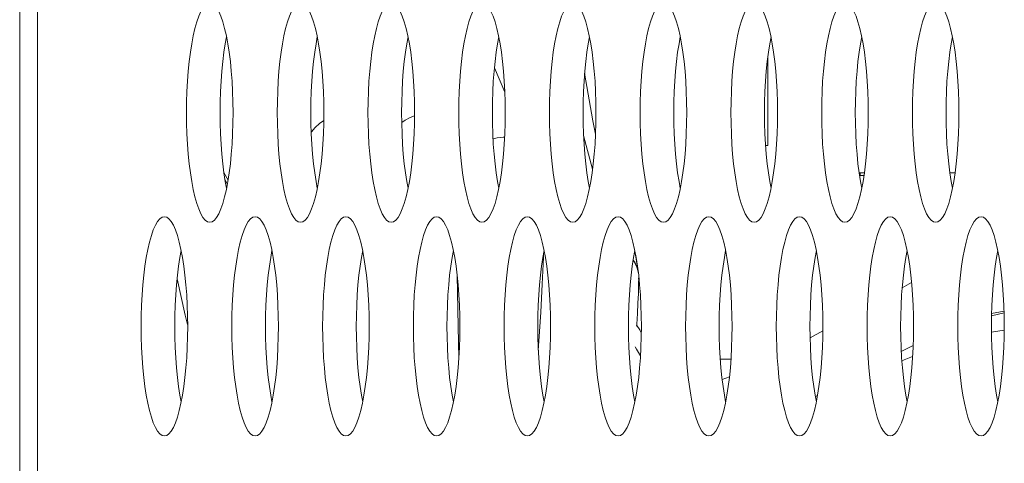
# Model space of a CAD drawing. Extents: x 0 to 184, y 1 to 140.
# Drawn here: x 11 to 12, y 73 to 73 of the extents above; entities that cross this region are included whole.
import ezdxf

# ---------------------------------------------------------------- set-up
doc = ezdxf.new("R2010")
doc.units = 0
doc.header["$MEASUREMENT"] = 0
doc.linetypes.add('DCAD_CONTINUOUS', pattern=[0])
doc.layers.add('00_COMPONENTS', color=7, linetype='DCAD_CONTINUOUS', lineweight=0)

msp = doc.modelspace()

# ---------------------------------------------------------------- linework, layer by layer
at = {"layer": '00_COMPONENTS', "color": 7, "linetype": 'DCAD_CONTINUOUS', "lineweight": 0, "ltscale": 0.004921}
for p, q in [((11.34219, 79.78177), (11.34219, 62.56402)), ((11.35506, 79.7507), (11.35506, 63.03354)), ((11.8796, 73.1014), (11.8796, 73.03748)), ((11.69067, 73.07589), (11.68316, 73.0932)), ((11.75378, 73.05513), (11.748, 73.08945)), ((11.62577, 73.0589), (11.62256, 73.05766)), ((11.75581, 73.04564), (11.75378, 73.05513)), ((11.75372, 73.02045), (11.74724, 73.04474)), ((11.878, 73.03748), (11.8796, 73.03748)), ((11.48888, 73.01809), (11.49188, 73.01259)), ((11.94515, 73.0178), (11.94892, 73.0178)), ((11.94546, 73.01583), (11.94861, 73.01583)), ((11.94582, 73.01583), (11.94582, 73.0178)), ((12.01033, 73.0178), (12.01409, 73.0178)), ((11.49138, 73.00977), (11.48966, 73.01304)), ((11.78645, 72.94689), (11.78411, 72.96186)), ((11.78286, 72.95508), (11.78366, 72.95403)), ((11.78366, 72.95403), (11.78555, 72.95014)), ((11.78555, 72.95014), (11.78645, 72.94689)), ((11.78665, 72.94549), (11.78576, 72.94953)), ((11.65723, 72.90754), (11.65645, 72.94427)), ((11.78675, 72.94157), (11.78682, 72.94332)), ((11.98286, 72.93896), (11.97607, 72.93532)), ((12.04024, 72.91504), (12.04929, 72.91724)), ((12.04029, 72.91676), (12.04925, 72.91853)), ((11.65766, 72.88469), (11.65723, 72.90754)), ((11.78535, 72.90777), (11.78543, 72.90906)), ((11.78537, 72.90807), (11.78758, 72.90516)), ((11.78758, 72.90516), (11.78868, 72.90291)), ((11.78758, 72.90516), (11.78761, 72.90512)), ((11.78761, 72.90512), (11.78868, 72.90291)), ((11.91905, 72.90428), (11.90991, 72.89928)), ((12.0494, 72.90475), (12.0402, 72.90328)), ((11.7147, 72.89035), (11.71517, 72.89695)), ((11.97545, 72.88953), (11.98399, 72.89382)), ((11.84541, 72.88394), (11.85313, 72.88394)), ((11.85203, 72.87133), (11.84675, 72.86932)), ((11.91372, 72.85704), (11.91534, 72.8579))]:
    msp.add_line(p, q, dxfattribs=at)
at = {"layer": '00_COMPONENTS', "color": 7, "linetype": 'DCAD_CONTINUOUS', "lineweight": 0, "ltscale": 0.004921, "flags": 128}
for points in [[(11.47873, 73.13985), (11.47707, 73.13946), (11.47543, 73.13829), (11.47382, 73.13637), (11.47226, 73.13371), (11.47077, 73.13034), (11.46936, 73.1263), (11.46804, 73.12164), (11.46683, 73.1164), (11.46574, 73.11065), (11.46478, 73.10444), (11.46395, 73.09783), (11.46326, 73.09089), (11.46272, 73.08368), (11.46233, 73.07627), (11.4621, 73.06872), (11.46202, 73.06111)], [(11.49544, 73.06111), (11.49536, 73.06872), (11.49513, 73.07627), (11.49474, 73.08368), (11.4942, 73.09089), (11.49351, 73.09783), (11.49268, 73.10444), (11.49172, 73.11065), (11.49063, 73.1164), (11.48942, 73.12164), (11.4881, 73.1263), (11.48669, 73.13034), (11.4852, 73.13371), (11.48364, 73.13637), (11.48203, 73.13829), (11.48039, 73.13946), (11.47873, 73.13985)], [(11.5439, 73.13985), (11.54224, 73.13946), (11.5406, 73.13829), (11.53899, 73.13637), (11.53743, 73.13371), (11.53594, 73.13034), (11.53453, 73.1263), (11.53322, 73.12164), (11.53201, 73.1164), (11.53092, 73.11065), (11.52995, 73.10444), (11.52912, 73.09783), (11.52843, 73.09089), (11.52789, 73.08368), (11.52751, 73.07627), (11.52727, 73.06872), (11.52719, 73.06111)], [(11.56062, 73.06111), (11.56054, 73.06872), (11.5603, 73.07627), (11.55992, 73.08368), (11.55938, 73.09089), (11.55869, 73.09783), (11.55786, 73.10444), (11.55689, 73.11065), (11.5558, 73.1164), (11.55459, 73.12164), (11.55328, 73.1263), (11.55187, 73.13034), (11.55038, 73.13371), (11.54882, 73.13637), (11.54721, 73.13829), (11.54557, 73.13946), (11.5439, 73.13985)], [(11.60908, 73.13985), (11.60742, 73.13946), (11.60578, 73.13829), (11.60417, 73.13637), (11.60261, 73.13371), (11.60112, 73.13034), (11.59971, 73.1263), (11.59839, 73.12164), (11.59718, 73.1164), (11.59609, 73.11065), (11.59513, 73.10444), (11.5943, 73.09783), (11.59361, 73.09089), (11.59307, 73.08368), (11.59268, 73.07627), (11.59245, 73.06872), (11.59237, 73.06111)], [(11.62579, 73.06111), (11.62571, 73.06872), (11.62548, 73.07627), (11.62509, 73.08368), (11.62455, 73.09089), (11.62386, 73.09783), (11.62303, 73.10444), (11.62207, 73.11065), (11.62098, 73.1164), (11.61977, 73.12164), (11.61845, 73.1263), (11.61704, 73.13034), (11.61555, 73.13371), (11.61399, 73.13637), (11.61238, 73.13829), (11.61074, 73.13946), (11.60908, 73.13985)], [(11.67426, 73.13985), (11.6726, 73.13946), (11.67095, 73.13829), (11.66934, 73.13637), (11.66779, 73.13371), (11.66629, 73.13034), (11.66488, 73.1263), (11.66357, 73.12164), (11.66236, 73.1164), (11.66127, 73.11065), (11.6603, 73.10444), (11.65947, 73.09783), (11.65879, 73.09089), (11.65825, 73.08368), (11.65786, 73.07627), (11.65762, 73.06872), (11.65754, 73.06111)], [(11.69097, 73.06111), (11.69089, 73.06872), (11.69066, 73.07627), (11.69027, 73.08368), (11.68973, 73.09089), (11.68904, 73.09783), (11.68821, 73.10444), (11.68725, 73.11065), (11.68615, 73.1164), (11.68494, 73.12164), (11.68363, 73.1263), (11.68222, 73.13034), (11.68073, 73.13371), (11.67917, 73.13637), (11.67756, 73.13829), (11.67592, 73.13946), (11.67426, 73.13985)], [(11.73943, 73.13985), (11.73777, 73.13946), (11.73613, 73.13829), (11.73452, 73.13637), (11.73296, 73.13371), (11.73147, 73.13034), (11.73006, 73.1263), (11.72874, 73.12164), (11.72753, 73.1164), (11.72644, 73.11065), (11.72548, 73.10444), (11.72465, 73.09783), (11.72396, 73.09089), (11.72342, 73.08368), (11.72303, 73.07627), (11.7228, 73.06872), (11.72272, 73.06111)], [(11.75614, 73.06111), (11.75607, 73.06872), (11.75583, 73.07627), (11.75544, 73.08368), (11.7549, 73.09089), (11.75421, 73.09783), (11.75339, 73.10444), (11.75242, 73.11065), (11.75133, 73.1164), (11.75012, 73.12164), (11.7488, 73.1263), (11.74739, 73.13034), (11.7459, 73.13371), (11.74434, 73.13637), (11.74274, 73.13829), (11.74109, 73.13946), (11.73943, 73.13985)], [(11.80461, 73.13985), (11.80295, 73.13946), (11.8013, 73.13829), (11.7997, 73.13637), (11.79814, 73.13371), (11.79665, 73.13034), (11.79524, 73.1263), (11.79392, 73.12164), (11.79271, 73.1164), (11.79162, 73.11065), (11.79065, 73.10444), (11.78982, 73.09783), (11.78914, 73.09089), (11.7886, 73.08368), (11.78821, 73.07627), (11.78797, 73.06872), (11.7879, 73.06111)], [(11.82132, 73.06111), (11.82124, 73.06872), (11.82101, 73.07627), (11.82062, 73.08368), (11.82008, 73.09089), (11.81939, 73.09783), (11.81856, 73.10444), (11.8176, 73.11065), (11.8165, 73.1164), (11.8153, 73.12164), (11.81398, 73.1263), (11.81257, 73.13034), (11.81108, 73.13371), (11.80952, 73.13637), (11.80791, 73.13829), (11.80627, 73.13946), (11.80461, 73.13985)], [(11.86978, 73.13985), (11.86812, 73.13946), (11.86648, 73.13829), (11.86487, 73.13637), (11.86331, 73.13371), (11.86182, 73.13034), (11.86041, 73.1263), (11.85909, 73.12164), (11.85789, 73.1164), (11.85679, 73.11065), (11.85583, 73.10444), (11.855, 73.09783), (11.85431, 73.09089), (11.85377, 73.08368), (11.85338, 73.07627), (11.85315, 73.06872), (11.85307, 73.06111)], [(11.88649, 73.06111), (11.88642, 73.06872), (11.88618, 73.07627), (11.88579, 73.08368), (11.88525, 73.09089), (11.88457, 73.09783), (11.88374, 73.10444), (11.88277, 73.11065), (11.88168, 73.1164), (11.88047, 73.12164), (11.87916, 73.1263), (11.87774, 73.13034), (11.87625, 73.13371), (11.8747, 73.13637), (11.87309, 73.13829), (11.87144, 73.13946), (11.86978, 73.13985)], [(11.93496, 73.13985), (11.9333, 73.13946), (11.93166, 73.13829), (11.93005, 73.13637), (11.92849, 73.13371), (11.927, 73.13034), (11.92559, 73.1263), (11.92427, 73.12164), (11.92306, 73.1164), (11.92197, 73.11065), (11.92101, 73.10444), (11.92018, 73.09783), (11.91949, 73.09089), (11.91895, 73.08368), (11.91856, 73.07627), (11.91833, 73.06872), (11.91825, 73.06111)], [(11.95167, 73.06111), (11.95159, 73.06872), (11.95136, 73.07627), (11.95097, 73.08368), (11.95043, 73.09089), (11.94974, 73.09783), (11.94891, 73.10444), (11.94795, 73.11065), (11.94686, 73.1164), (11.94565, 73.12164), (11.94433, 73.1263), (11.94292, 73.13034), (11.94143, 73.13371), (11.93987, 73.13637), (11.93826, 73.13829), (11.93662, 73.13946), (11.93496, 73.13985)], [(12.00013, 73.13985), (11.99847, 73.13946), (11.99683, 73.13829), (11.99522, 73.13637), (11.99366, 73.13371), (11.99217, 73.13034), (11.99076, 73.1263), (11.98945, 73.12164), (11.98824, 73.1164), (11.98715, 73.11065), (11.98618, 73.10444), (11.98535, 73.09783), (11.98466, 73.09089), (11.98412, 73.08368), (11.98374, 73.07627), (11.9835, 73.06872), (11.98342, 73.06111)], [(12.01685, 73.06111), (12.01677, 73.06872), (12.01653, 73.07627), (12.01614, 73.08368), (12.0156, 73.09089), (12.01492, 73.09783), (12.01409, 73.10444), (12.01312, 73.11065), (12.01203, 73.1164), (12.01082, 73.12164), (12.00951, 73.1263), (12.0081, 73.13034), (12.0066, 73.13371), (12.00505, 73.13637), (12.00344, 73.13829), (12.00179, 73.13946), (12.00013, 73.13985)], [(11.4908, 73.11547), (11.48989, 73.11065), (11.48892, 73.10444), (11.48809, 73.09783), (11.48741, 73.09089), (11.48687, 73.08368), (11.48648, 73.07627), (11.48624, 73.06872), (11.48617, 73.06111)], [(11.55598, 73.11547), (11.55506, 73.11065), (11.5541, 73.10444), (11.55327, 73.09783), (11.55258, 73.09089), (11.55204, 73.08368), (11.55165, 73.07627), (11.55142, 73.06872), (11.55134, 73.06111)], [(11.62115, 73.11547), (11.62024, 73.11065), (11.61928, 73.10444), (11.61845, 73.09783), (11.61776, 73.09089), (11.61722, 73.08368), (11.61683, 73.07627), (11.6166, 73.06872), (11.61652, 73.06111)], [(11.68633, 73.11547), (11.68542, 73.11065), (11.68445, 73.10444), (11.68362, 73.09783), (11.68293, 73.09089), (11.68239, 73.08368), (11.68201, 73.07627), (11.68177, 73.06872), (11.68169, 73.06111)], [(11.75151, 73.11547), (11.75059, 73.11065), (11.74963, 73.10444), (11.7488, 73.09783), (11.74811, 73.09089), (11.74757, 73.08368), (11.74718, 73.07627), (11.74695, 73.06872), (11.74687, 73.06111)], [(11.81668, 73.11547), (11.81577, 73.11065), (11.8148, 73.10444), (11.81397, 73.09783), (11.81329, 73.09089), (11.81275, 73.08368), (11.81236, 73.07627), (11.81212, 73.06872), (11.81204, 73.06111)], [(11.88186, 73.11547), (11.88094, 73.11065), (11.87998, 73.10444), (11.87915, 73.09783), (11.87846, 73.09089), (11.87792, 73.08368), (11.87753, 73.07627), (11.8773, 73.06872), (11.87722, 73.06111)], [(11.94703, 73.11547), (11.94612, 73.11065), (11.94515, 73.10444), (11.94432, 73.09783), (11.94364, 73.09089), (11.9431, 73.08368), (11.94271, 73.07627), (11.94247, 73.06872), (11.9424, 73.06111)], [(12.01221, 73.11547), (12.01129, 73.11065), (12.01033, 73.10444), (12.0095, 73.09783), (12.00881, 73.09089), (12.00827, 73.08368), (12.00788, 73.07627), (12.00765, 73.06872), (12.00757, 73.06111)], [(11.46202, 73.06111), (11.4621, 73.05349), (11.46233, 73.04595), (11.46272, 73.03853), (11.46326, 73.03132), (11.46395, 73.02438), (11.46478, 73.01777), (11.46574, 73.01156), (11.46683, 73.00581), (11.46804, 73.00058), (11.46936, 72.99591), (11.47077, 72.99188), (11.47226, 72.98851), (11.47382, 72.98584), (11.47543, 72.98392), (11.47707, 72.98276), (11.47873, 72.98237)], [(11.47873, 72.98237), (11.48039, 72.98276), (11.48203, 72.98392), (11.48364, 72.98584), (11.4852, 72.98851), (11.48669, 72.99188), (11.4881, 72.99591), (11.48942, 73.00058), (11.49063, 73.00581), (11.49172, 73.01156), (11.49268, 73.01777), (11.49351, 73.02438), (11.4942, 73.03132), (11.49474, 73.03853), (11.49513, 73.04595), (11.49536, 73.05349), (11.49544, 73.06111)], [(11.48617, 73.06111), (11.48624, 73.05349), (11.48648, 73.04595), (11.48687, 73.03853), (11.48741, 73.03132), (11.48809, 73.02438), (11.48892, 73.01777), (11.48989, 73.01156), (11.4908, 73.00674)], [(11.52719, 73.06111), (11.52727, 73.05349), (11.52751, 73.04595), (11.52789, 73.03853), (11.52843, 73.03132), (11.52912, 73.02438), (11.52995, 73.01777), (11.53092, 73.01156), (11.53201, 73.00581), (11.53322, 73.00058), (11.53453, 72.99591), (11.53594, 72.99188), (11.53743, 72.98851), (11.53899, 72.98584), (11.5406, 72.98392), (11.54224, 72.98276), (11.5439, 72.98237)], [(11.5439, 72.98237), (11.54557, 72.98276), (11.54721, 72.98392), (11.54882, 72.98584), (11.55038, 72.98851), (11.55187, 72.99188), (11.55328, 72.99591), (11.55459, 73.00058), (11.5558, 73.00581), (11.55689, 73.01156), (11.55786, 73.01777), (11.55869, 73.02438), (11.55938, 73.03132), (11.55992, 73.03853), (11.5603, 73.04595), (11.56054, 73.05349), (11.56062, 73.06111)], [(11.55134, 73.06111), (11.55142, 73.05349), (11.55165, 73.04595), (11.55204, 73.03853), (11.55258, 73.03132), (11.55327, 73.02438), (11.5541, 73.01777), (11.55506, 73.01156), (11.55598, 73.00674)], [(11.59237, 73.06111), (11.59245, 73.05349), (11.59268, 73.04595), (11.59307, 73.03853), (11.59361, 73.03132), (11.5943, 73.02438), (11.59513, 73.01777), (11.59609, 73.01156), (11.59718, 73.00581), (11.59839, 73.00058), (11.59971, 72.99591), (11.60112, 72.99188), (11.60261, 72.98851), (11.60417, 72.98584), (11.60578, 72.98392), (11.60742, 72.98276), (11.60908, 72.98237)], [(11.60908, 72.98237), (11.61074, 72.98276), (11.61238, 72.98392), (11.61399, 72.98584), (11.61555, 72.98851), (11.61704, 72.99188), (11.61845, 72.99591), (11.61977, 73.00058), (11.62098, 73.00581), (11.62207, 73.01156), (11.62303, 73.01777), (11.62386, 73.02438), (11.62455, 73.03132), (11.62509, 73.03853), (11.62548, 73.04595), (11.62571, 73.05349), (11.62579, 73.06111)], [(11.61652, 73.06111), (11.6166, 73.05349), (11.61683, 73.04595), (11.61722, 73.03853), (11.61776, 73.03132), (11.61845, 73.02438), (11.61928, 73.01777), (11.62024, 73.01156), (11.62115, 73.00674)], [(11.65754, 73.06111), (11.65762, 73.05349), (11.65786, 73.04595), (11.65825, 73.03853), (11.65879, 73.03132), (11.65947, 73.02438), (11.6603, 73.01777), (11.66127, 73.01156), (11.66236, 73.00581), (11.66357, 73.00058), (11.66488, 72.99591), (11.66629, 72.99188), (11.66779, 72.98851), (11.66934, 72.98584), (11.67095, 72.98392), (11.6726, 72.98276), (11.67426, 72.98237)], [(11.67426, 72.98237), (11.67592, 72.98276), (11.67756, 72.98392), (11.67917, 72.98584), (11.68073, 72.98851), (11.68222, 72.99188), (11.68363, 72.99591), (11.68494, 73.00058), (11.68615, 73.00581), (11.68725, 73.01156), (11.68821, 73.01777), (11.68904, 73.02438), (11.68973, 73.03132), (11.69027, 73.03853), (11.69066, 73.04595), (11.69089, 73.05349), (11.69097, 73.06111)], [(11.68169, 73.06111), (11.68177, 73.05349), (11.68201, 73.04595), (11.68239, 73.03853), (11.68293, 73.03132), (11.68362, 73.02438), (11.68445, 73.01777), (11.68542, 73.01156), (11.68633, 73.00674)], [(11.72272, 73.06111), (11.7228, 73.05349), (11.72303, 73.04595), (11.72342, 73.03853), (11.72396, 73.03132), (11.72465, 73.02438), (11.72548, 73.01777), (11.72644, 73.01156), (11.72753, 73.00581), (11.72874, 73.00058), (11.73006, 72.99591), (11.73147, 72.99188), (11.73296, 72.98851), (11.73452, 72.98584), (11.73613, 72.98392), (11.73777, 72.98276), (11.73943, 72.98237)], [(11.73943, 72.98237), (11.74109, 72.98276), (11.74274, 72.98392), (11.74434, 72.98584), (11.7459, 72.98851), (11.74739, 72.99188), (11.7488, 72.99591), (11.75012, 73.00058), (11.75133, 73.00581), (11.75242, 73.01156), (11.75339, 73.01777), (11.75421, 73.02438), (11.7549, 73.03132), (11.75544, 73.03853), (11.75583, 73.04595), (11.75607, 73.05349), (11.75614, 73.06111)], [(11.74687, 73.06111), (11.74695, 73.05349), (11.74718, 73.04595), (11.74757, 73.03853), (11.74811, 73.03132), (11.7488, 73.02438), (11.74963, 73.01777), (11.75059, 73.01156), (11.75151, 73.00674)], [(11.7879, 73.06111), (11.78797, 73.05349), (11.78821, 73.04595), (11.7886, 73.03853), (11.78914, 73.03132), (11.78982, 73.02438), (11.79065, 73.01777), (11.79162, 73.01156), (11.79271, 73.00581), (11.79392, 73.00058), (11.79524, 72.99591), (11.79665, 72.99188), (11.79814, 72.98851), (11.7997, 72.98584), (11.8013, 72.98392), (11.80295, 72.98276), (11.80461, 72.98237)], [(11.80461, 72.98237), (11.80627, 72.98276), (11.80791, 72.98392), (11.80952, 72.98584), (11.81108, 72.98851), (11.81257, 72.99188), (11.81398, 72.99591), (11.8153, 73.00058), (11.8165, 73.00581), (11.8176, 73.01156), (11.81856, 73.01777), (11.81939, 73.02438), (11.82008, 73.03132), (11.82062, 73.03853), (11.82101, 73.04595), (11.82124, 73.05349), (11.82132, 73.06111)], [(11.81204, 73.06111), (11.81212, 73.05349), (11.81236, 73.04595), (11.81275, 73.03853), (11.81329, 73.03132), (11.81397, 73.02438), (11.8148, 73.01777), (11.81577, 73.01156), (11.81668, 73.00674)], [(11.85307, 73.06111), (11.85315, 73.05349), (11.85338, 73.04595), (11.85377, 73.03853), (11.85431, 73.03132), (11.855, 73.02438), (11.85583, 73.01777), (11.85679, 73.01156), (11.85789, 73.00581), (11.85909, 73.00058), (11.86041, 72.99591), (11.86182, 72.99188), (11.86331, 72.98851), (11.86487, 72.98584), (11.86648, 72.98392), (11.86812, 72.98276), (11.86978, 72.98237)], [(11.86978, 72.98237), (11.87144, 72.98276), (11.87309, 72.98392), (11.8747, 72.98584), (11.87625, 72.98851), (11.87774, 72.99188), (11.87916, 72.99591), (11.88047, 73.00058), (11.88168, 73.00581), (11.88277, 73.01156), (11.88374, 73.01777), (11.88457, 73.02438), (11.88525, 73.03132), (11.88579, 73.03853), (11.88618, 73.04595), (11.88642, 73.05349), (11.88649, 73.06111)], [(11.87722, 73.06111), (11.8773, 73.05349), (11.87753, 73.04595), (11.87792, 73.03853), (11.87846, 73.03132), (11.87915, 73.02438), (11.87998, 73.01777), (11.88094, 73.01156), (11.88186, 73.00674)], [(11.91825, 73.06111), (11.91833, 73.05349), (11.91856, 73.04595), (11.91895, 73.03853), (11.91949, 73.03132), (11.92018, 73.02438), (11.92101, 73.01777), (11.92197, 73.01156), (11.92306, 73.00581), (11.92427, 73.00058), (11.92559, 72.99591), (11.927, 72.99188), (11.92849, 72.98851), (11.93005, 72.98584), (11.93166, 72.98392), (11.9333, 72.98276), (11.93496, 72.98237)], [(11.93496, 72.98237), (11.93662, 72.98276), (11.93826, 72.98392), (11.93987, 72.98584), (11.94143, 72.98851), (11.94292, 72.99188), (11.94433, 72.99591), (11.94565, 73.00058), (11.94686, 73.00581), (11.94795, 73.01156), (11.94891, 73.01777), (11.94974, 73.02438), (11.95043, 73.03132), (11.95097, 73.03853), (11.95136, 73.04595), (11.95159, 73.05349), (11.95167, 73.06111)], [(11.9424, 73.06111), (11.94247, 73.05349), (11.94271, 73.04595), (11.9431, 73.03853), (11.94364, 73.03132), (11.94432, 73.02438), (11.94515, 73.01777), (11.94612, 73.01156), (11.94703, 73.00674)], [(11.98342, 73.06111), (11.9835, 73.05349), (11.98374, 73.04595), (11.98412, 73.03853), (11.98466, 73.03132), (11.98535, 73.02438), (11.98618, 73.01777), (11.98715, 73.01156), (11.98824, 73.00581), (11.98945, 73.00058), (11.99076, 72.99591), (11.99217, 72.99188), (11.99366, 72.98851), (11.99522, 72.98584), (11.99683, 72.98392), (11.99847, 72.98276), (12.00013, 72.98237)], [(12.00013, 72.98237), (12.00179, 72.98276), (12.00344, 72.98392), (12.00505, 72.98584), (12.0066, 72.98851), (12.0081, 72.99188), (12.00951, 72.99591), (12.01082, 73.00058), (12.01203, 73.00581), (12.01312, 73.01156), (12.01409, 73.01777), (12.01492, 73.02438), (12.0156, 73.03132), (12.01614, 73.03853), (12.01653, 73.04595), (12.01677, 73.05349), (12.01685, 73.06111)], [(12.00757, 73.06111), (12.00765, 73.05349), (12.00788, 73.04595), (12.00827, 73.03853), (12.00881, 73.03132), (12.0095, 73.02438), (12.01033, 73.01777), (12.01129, 73.01156), (12.01221, 73.00674)], [(11.56056, 73.05535), (11.55756, 73.05332), (11.55445, 73.05049), (11.55187, 73.0473), (11.55163, 73.04687)], [(11.62256, 73.05766), (11.61898, 73.05575), (11.61659, 73.05405)], [(11.69052, 73.04341), (11.68953, 73.04343), (11.68507, 73.04294), (11.6822, 73.04224)], [(11.44614, 72.9863), (11.44448, 72.98591), (11.44284, 72.98475), (11.44123, 72.98282), (11.43967, 72.98016), (11.43818, 72.97679), (11.43677, 72.97275), (11.43545, 72.96809), (11.43424, 72.96286), (11.43315, 72.95711), (11.43219, 72.95089), (11.43136, 72.94429), (11.43067, 72.93734), (11.43013, 72.93013), (11.42974, 72.92272), (11.42951, 72.91518), (11.42943, 72.90756)], [(11.46285, 72.90756), (11.46277, 72.91518), (11.46254, 72.92272), (11.46215, 72.93013), (11.46161, 72.93734), (11.46092, 72.94429), (11.4601, 72.95089), (11.45913, 72.95711), (11.45804, 72.96286), (11.45683, 72.96809), (11.45551, 72.97275), (11.4541, 72.97679), (11.45261, 72.98016), (11.45105, 72.98282), (11.44944, 72.98475), (11.4478, 72.98591), (11.44614, 72.9863)], [(11.51132, 72.9863), (11.50966, 72.98591), (11.50801, 72.98475), (11.50641, 72.98282), (11.50485, 72.98016), (11.50336, 72.97679), (11.50194, 72.97275), (11.50063, 72.96809), (11.49942, 72.96286), (11.49833, 72.95711), (11.49736, 72.95089), (11.49653, 72.94429), (11.49585, 72.93734), (11.49531, 72.93013), (11.49492, 72.92272), (11.49468, 72.91518), (11.49461, 72.90756)], [(11.52803, 72.90756), (11.52795, 72.91518), (11.52772, 72.92272), (11.52733, 72.93013), (11.52679, 72.93734), (11.5261, 72.94429), (11.52527, 72.95089), (11.52431, 72.95711), (11.52321, 72.96286), (11.52201, 72.96809), (11.52069, 72.97275), (11.51928, 72.97679), (11.51779, 72.98016), (11.51623, 72.98282), (11.51462, 72.98475), (11.51298, 72.98591), (11.51132, 72.9863)], [(11.57649, 72.9863), (11.57483, 72.98591), (11.57319, 72.98475), (11.57158, 72.98282), (11.57002, 72.98016), (11.56853, 72.97679), (11.56712, 72.97275), (11.5658, 72.96809), (11.5646, 72.96286), (11.5635, 72.95711), (11.56254, 72.95089), (11.56171, 72.94429), (11.56102, 72.93734), (11.56048, 72.93013), (11.56009, 72.92272), (11.55986, 72.91518), (11.55978, 72.90756)], [(11.5932, 72.90756), (11.59313, 72.91518), (11.59289, 72.92272), (11.5925, 72.93013), (11.59196, 72.93734), (11.59128, 72.94429), (11.59045, 72.95089), (11.58948, 72.95711), (11.58839, 72.96286), (11.58718, 72.96809), (11.58587, 72.97275), (11.58445, 72.97679), (11.58296, 72.98016), (11.58141, 72.98282), (11.5798, 72.98475), (11.57815, 72.98591), (11.57649, 72.9863)], [(11.64167, 72.9863), (11.64001, 72.98591), (11.63837, 72.98475), (11.63676, 72.98282), (11.6352, 72.98016), (11.63371, 72.97679), (11.6323, 72.97275), (11.63098, 72.96809), (11.62977, 72.96286), (11.62868, 72.95711), (11.62771, 72.95089), (11.62689, 72.94429), (11.6262, 72.93734), (11.62566, 72.93013), (11.62527, 72.92272), (11.62504, 72.91518), (11.62496, 72.90756)], [(11.65838, 72.90756), (11.6583, 72.91518), (11.65807, 72.92272), (11.65768, 72.93013), (11.65714, 72.93734), (11.65645, 72.94429), (11.65562, 72.95089), (11.65466, 72.95711), (11.65357, 72.96286), (11.65236, 72.96809), (11.65104, 72.97275), (11.64963, 72.97679), (11.64814, 72.98016), (11.64658, 72.98282), (11.64497, 72.98475), (11.64333, 72.98591), (11.64167, 72.9863)], [(11.70684, 72.9863), (11.70518, 72.98591), (11.70354, 72.98475), (11.70193, 72.98282), (11.70037, 72.98016), (11.69888, 72.97679), (11.69747, 72.97275), (11.69616, 72.96809), (11.69495, 72.96286), (11.69385, 72.95711), (11.69289, 72.95089), (11.69206, 72.94429), (11.69137, 72.93734), (11.69083, 72.93013), (11.69045, 72.92272), (11.69021, 72.91518), (11.69013, 72.90756)], [(11.72356, 72.90756), (11.72348, 72.91518), (11.72324, 72.92272), (11.72285, 72.93013), (11.72231, 72.93734), (11.72163, 72.94429), (11.7208, 72.95089), (11.71983, 72.95711), (11.71874, 72.96286), (11.71753, 72.96809), (11.71622, 72.97275), (11.71481, 72.97679), (11.71331, 72.98016), (11.71176, 72.98282), (11.71015, 72.98475), (11.7085, 72.98591), (11.70684, 72.9863)], [(11.77202, 72.9863), (11.77036, 72.98591), (11.76872, 72.98475), (11.76711, 72.98282), (11.76555, 72.98016), (11.76406, 72.97679), (11.76265, 72.97275), (11.76133, 72.96809), (11.76012, 72.96286), (11.75903, 72.95711), (11.75807, 72.95089), (11.75724, 72.94429), (11.75655, 72.93734), (11.75601, 72.93013), (11.75562, 72.92272), (11.75539, 72.91518), (11.75531, 72.90756)], [(11.78873, 72.90756), (11.78865, 72.91518), (11.78842, 72.92272), (11.78803, 72.93013), (11.78749, 72.93734), (11.7868, 72.94429), (11.78597, 72.95089), (11.78501, 72.95711), (11.78392, 72.96286), (11.78271, 72.96809), (11.78139, 72.97275), (11.77998, 72.97679), (11.77849, 72.98016), (11.77693, 72.98282), (11.77532, 72.98475), (11.77368, 72.98591), (11.77202, 72.9863)], [(11.8372, 72.9863), (11.83554, 72.98591), (11.83389, 72.98475), (11.83228, 72.98282), (11.83073, 72.98016), (11.82923, 72.97679), (11.82782, 72.97275), (11.82651, 72.96809), (11.8253, 72.96286), (11.82421, 72.95711), (11.82324, 72.95089), (11.82241, 72.94429), (11.82173, 72.93734), (11.82118, 72.93013), (11.8208, 72.92272), (11.82056, 72.91518), (11.82048, 72.90756)], [(11.85391, 72.90756), (11.85383, 72.91518), (11.85359, 72.92272), (11.85321, 72.93013), (11.85267, 72.93734), (11.85198, 72.94429), (11.85115, 72.95089), (11.85018, 72.95711), (11.84909, 72.96286), (11.84788, 72.96809), (11.84657, 72.97275), (11.84516, 72.97679), (11.84367, 72.98016), (11.84211, 72.98282), (11.8405, 72.98475), (11.83886, 72.98591), (11.8372, 72.9863)], [(11.90237, 72.9863), (11.90071, 72.98591), (11.89907, 72.98475), (11.89746, 72.98282), (11.8959, 72.98016), (11.89441, 72.97679), (11.893, 72.97275), (11.89168, 72.96809), (11.89047, 72.96286), (11.88938, 72.95711), (11.88842, 72.95089), (11.88759, 72.94429), (11.8869, 72.93734), (11.88636, 72.93013), (11.88597, 72.92272), (11.88574, 72.91518), (11.88566, 72.90756)], [(11.91908, 72.90756), (11.919, 72.91518), (11.91877, 72.92272), (11.91838, 72.93013), (11.91784, 72.93734), (11.91715, 72.94429), (11.91632, 72.95089), (11.91536, 72.95711), (11.91427, 72.96286), (11.91306, 72.96809), (11.91174, 72.97275), (11.91033, 72.97679), (11.90884, 72.98016), (11.90728, 72.98282), (11.90567, 72.98475), (11.90403, 72.98591), (11.90237, 72.9863)], [(11.96755, 72.9863), (11.96589, 72.98591), (11.96424, 72.98475), (11.96263, 72.98282), (11.96108, 72.98016), (11.95958, 72.97679), (11.95817, 72.97275), (11.95686, 72.96809), (11.95565, 72.96286), (11.95456, 72.95711), (11.95359, 72.95089), (11.95276, 72.94429), (11.95208, 72.93734), (11.95154, 72.93013), (11.95115, 72.92272), (11.95091, 72.91518), (11.95083, 72.90756)], [(11.98426, 72.90756), (11.98418, 72.91518), (11.98395, 72.92272), (11.98356, 72.93013), (11.98302, 72.93734), (11.98233, 72.94429), (11.9815, 72.95089), (11.98054, 72.95711), (11.97944, 72.96286), (11.97823, 72.96809), (11.97692, 72.97275), (11.97551, 72.97679), (11.97402, 72.98016), (11.97246, 72.98282), (11.97085, 72.98475), (11.96921, 72.98591), (11.96755, 72.9863)], [(12.03272, 72.9863), (12.03106, 72.98591), (12.02942, 72.98475), (12.02781, 72.98282), (12.02625, 72.98016), (12.02476, 72.97679), (12.02335, 72.97275), (12.02203, 72.96809), (12.02082, 72.96286), (12.01973, 72.95711), (12.01877, 72.95089), (12.01794, 72.94429), (12.01725, 72.93734), (12.01671, 72.93013), (12.01632, 72.92272), (12.01609, 72.91518), (12.01601, 72.90756)], [(12.04943, 72.90756), (12.04936, 72.91518), (12.04912, 72.92272), (12.04873, 72.93013), (12.04819, 72.93734), (12.04751, 72.94429), (12.04668, 72.95089), (12.04571, 72.95711), (12.04462, 72.96286), (12.04341, 72.96809), (12.04209, 72.97275), (12.04068, 72.97679), (12.03919, 72.98016), (12.03763, 72.98282), (12.03603, 72.98475), (12.03438, 72.98591), (12.03272, 72.9863)], [(11.45822, 72.96193), (11.4573, 72.95711), (11.45634, 72.95089), (11.45551, 72.94429), (11.45482, 72.93734), (11.45428, 72.93013), (11.45389, 72.92272), (11.45366, 72.91518), (11.45358, 72.90756)], [(11.52339, 72.96193), (11.52248, 72.95711), (11.52151, 72.95089), (11.52068, 72.94429), (11.52, 72.93734), (11.51946, 72.93013), (11.51907, 72.92272), (11.51883, 72.91518), (11.51875, 72.90756)], [(11.58857, 72.96193), (11.58765, 72.95711), (11.58669, 72.95089), (11.58586, 72.94429), (11.58517, 72.93734), (11.58463, 72.93013), (11.58424, 72.92272), (11.58401, 72.91518), (11.58393, 72.90756)], [(11.65374, 72.96193), (11.65283, 72.95711), (11.65186, 72.95089), (11.65103, 72.94429), (11.65035, 72.93734), (11.64981, 72.93013), (11.64942, 72.92272), (11.64918, 72.91518), (11.6491, 72.90756)], [(11.71892, 72.96193), (11.718, 72.95711), (11.71704, 72.95089), (11.71621, 72.94429), (11.71552, 72.93734), (11.71498, 72.93013), (11.71459, 72.92272), (11.71436, 72.91518), (11.71428, 72.90756)], [(11.71517, 72.89695), (11.71649, 72.91777), (11.71757, 72.93795), (11.71844, 72.95707), (11.71855, 72.95999)], [(11.78409, 72.96193), (11.78318, 72.95711), (11.78221, 72.95089), (11.78139, 72.94429), (11.7807, 72.93734), (11.78016, 72.93013), (11.77977, 72.92272), (11.77953, 72.91518), (11.77946, 72.90756)], [(11.84927, 72.96193), (11.84835, 72.95711), (11.84739, 72.95089), (11.84656, 72.94429), (11.84587, 72.93734), (11.84533, 72.93013), (11.84494, 72.92272), (11.84471, 72.91518), (11.84463, 72.90756)], [(11.91445, 72.96193), (11.91353, 72.95711), (11.91257, 72.95089), (11.91174, 72.94429), (11.91105, 72.93734), (11.91051, 72.93013), (11.91012, 72.92272), (11.90989, 72.91518), (11.90981, 72.90756)], [(11.97962, 72.96193), (11.97871, 72.95711), (11.97774, 72.95089), (11.97691, 72.94429), (11.97622, 72.93734), (11.97568, 72.93013), (11.9753, 72.92272), (11.97506, 72.91518), (11.97498, 72.90756)], [(12.0448, 72.96193), (12.04388, 72.95711), (12.04292, 72.95089), (12.04209, 72.94429), (12.0414, 72.93734), (12.04086, 72.93013), (12.04047, 72.92272), (12.04024, 72.91518), (12.04016, 72.90756)], [(11.78576, 72.94953), (11.78394, 72.95357), (11.78286, 72.95505)], [(11.45526, 72.94179), (11.46108, 72.91556), (11.46284, 72.90883)], [(11.78543, 72.90906), (11.78587, 72.91676), (11.78626, 72.9242), (11.78656, 72.93119), (11.78676, 72.93757), (11.78681, 72.94332)], [(11.42943, 72.90756), (11.42951, 72.89995), (11.42974, 72.8924), (11.43013, 72.88499), (11.43067, 72.87778), (11.43136, 72.87084), (11.43219, 72.86423), (11.43315, 72.85802), (11.43424, 72.85227), (11.43545, 72.84703), (11.43677, 72.84237), (11.43818, 72.83833), (11.43967, 72.83496), (11.44123, 72.8323), (11.44284, 72.83038), (11.44448, 72.82921), (11.44614, 72.82882)], [(11.44614, 72.82882), (11.4478, 72.82921), (11.44944, 72.83038), (11.45105, 72.8323), (11.45261, 72.83496), (11.4541, 72.83833), (11.45551, 72.84237), (11.45683, 72.84703), (11.45804, 72.85227), (11.45913, 72.85802), (11.4601, 72.86423), (11.46092, 72.87084), (11.46161, 72.87778), (11.46215, 72.88499), (11.46254, 72.8924), (11.46277, 72.89995), (11.46285, 72.90756)], [(11.45358, 72.90756), (11.45366, 72.89995), (11.45389, 72.8924), (11.45428, 72.88499), (11.45482, 72.87778), (11.45551, 72.87084), (11.45634, 72.86423), (11.4573, 72.85802), (11.45822, 72.8532)], [(11.49461, 72.90756), (11.49468, 72.89995), (11.49492, 72.8924), (11.49531, 72.88499), (11.49585, 72.87778), (11.49653, 72.87084), (11.49736, 72.86423), (11.49833, 72.85802), (11.49942, 72.85227), (11.50063, 72.84703), (11.50194, 72.84237), (11.50336, 72.83833), (11.50485, 72.83496), (11.5064, 72.8323), (11.50801, 72.83038), (11.50966, 72.82921), (11.51132, 72.82882)], [(11.51132, 72.82882), (11.51298, 72.82921), (11.51462, 72.83038), (11.51623, 72.8323), (11.51779, 72.83496), (11.51928, 72.83833), (11.52069, 72.84237), (11.52201, 72.84703), (11.52321, 72.85227), (11.52431, 72.85802), (11.52527, 72.86423), (11.5261, 72.87084), (11.52679, 72.87778), (11.52733, 72.88499), (11.52772, 72.8924), (11.52795, 72.89995), (11.52803, 72.90756)], [(11.51875, 72.90756), (11.51883, 72.89995), (11.51907, 72.8924), (11.51946, 72.88499), (11.52, 72.87778), (11.52068, 72.87084), (11.52151, 72.86423), (11.52248, 72.85802), (11.52339, 72.8532)], [(11.55978, 72.90756), (11.55986, 72.89995), (11.56009, 72.8924), (11.56048, 72.88499), (11.56102, 72.87778), (11.56171, 72.87084), (11.56254, 72.86423), (11.5635, 72.85802), (11.5646, 72.85227), (11.5658, 72.84703), (11.56712, 72.84237), (11.56853, 72.83833), (11.57002, 72.83496), (11.57158, 72.8323), (11.57319, 72.83038), (11.57483, 72.82921), (11.57649, 72.82882)], [(11.57649, 72.82882), (11.57815, 72.82921), (11.5798, 72.83038), (11.5814, 72.8323), (11.58296, 72.83496), (11.58445, 72.83833), (11.58587, 72.84237), (11.58718, 72.84703), (11.58839, 72.85227), (11.58948, 72.85802), (11.59045, 72.86423), (11.59128, 72.87084), (11.59196, 72.87778), (11.5925, 72.88499), (11.59289, 72.8924), (11.59313, 72.89995), (11.5932, 72.90756)], [(11.58393, 72.90756), (11.58401, 72.89995), (11.58424, 72.8924), (11.58463, 72.88499), (11.58517, 72.87778), (11.58586, 72.87084), (11.58669, 72.86423), (11.58765, 72.85802), (11.58857, 72.8532)], [(11.62496, 72.90756), (11.62504, 72.89995), (11.62527, 72.8924), (11.62566, 72.88499), (11.6262, 72.87778), (11.62689, 72.87084), (11.62771, 72.86423), (11.62868, 72.85802), (11.62977, 72.85227), (11.63098, 72.84703), (11.6323, 72.84237), (11.63371, 72.83833), (11.6352, 72.83496), (11.63676, 72.8323), (11.63836, 72.83038), (11.64001, 72.82921), (11.64167, 72.82882)], [(11.64167, 72.82882), (11.64333, 72.82921), (11.64497, 72.83038), (11.64658, 72.8323), (11.64814, 72.83496), (11.64963, 72.83833), (11.65104, 72.84237), (11.65236, 72.84703), (11.65357, 72.85227), (11.65466, 72.85802), (11.65562, 72.86423), (11.65645, 72.87084), (11.65714, 72.87778), (11.65768, 72.88499), (11.65807, 72.8924), (11.6583, 72.89995), (11.65838, 72.90756)], [(11.6491, 72.90756), (11.64918, 72.89995), (11.64942, 72.8924), (11.64981, 72.88499), (11.65035, 72.87778), (11.65103, 72.87084), (11.65186, 72.86423), (11.65283, 72.85802), (11.65374, 72.8532)], [(11.69013, 72.90756), (11.69021, 72.89995), (11.69045, 72.8924), (11.69083, 72.88499), (11.69137, 72.87778), (11.69206, 72.87084), (11.69289, 72.86423), (11.69385, 72.85802), (11.69495, 72.85227), (11.69616, 72.84703), (11.69747, 72.84237), (11.69888, 72.83833), (11.70037, 72.83496), (11.70193, 72.8323), (11.70354, 72.83038), (11.70518, 72.82921), (11.70684, 72.82882)], [(11.70684, 72.82882), (11.7085, 72.82921), (11.71015, 72.83038), (11.71176, 72.8323), (11.71331, 72.83496), (11.71481, 72.83833), (11.71622, 72.84237), (11.71753, 72.84703), (11.71874, 72.85227), (11.71983, 72.85802), (11.7208, 72.86423), (11.72163, 72.87084), (11.72231, 72.87778), (11.72285, 72.88499), (11.72324, 72.8924), (11.72348, 72.89995), (11.72356, 72.90756)], [(11.71428, 72.90756), (11.71436, 72.89995), (11.71459, 72.8924), (11.71498, 72.88499), (11.71552, 72.87778), (11.71621, 72.87084), (11.71704, 72.86423), (11.718, 72.85802), (11.71892, 72.8532)], [(11.75531, 72.90756), (11.75539, 72.89995), (11.75562, 72.8924), (11.75601, 72.88499), (11.75655, 72.87778), (11.75724, 72.87084), (11.75807, 72.86423), (11.75903, 72.85802), (11.76012, 72.85227), (11.76133, 72.84703), (11.76265, 72.84237), (11.76406, 72.83833), (11.76555, 72.83496), (11.76711, 72.8323), (11.76872, 72.83038), (11.77036, 72.82921), (11.77202, 72.82882)], [(11.77202, 72.82882), (11.77368, 72.82921), (11.77532, 72.83038), (11.77693, 72.8323), (11.77849, 72.83496), (11.77998, 72.83833), (11.78139, 72.84237), (11.78271, 72.84703), (11.78392, 72.85227), (11.78501, 72.85802), (11.78597, 72.86423), (11.7868, 72.87084), (11.78749, 72.87778), (11.78803, 72.88499), (11.78842, 72.8924), (11.78865, 72.89995), (11.78873, 72.90756)], [(11.77946, 72.90756), (11.77953, 72.89995), (11.77977, 72.8924), (11.78016, 72.88499), (11.7807, 72.87778), (11.78139, 72.87084), (11.78221, 72.86423), (11.78318, 72.85802), (11.78409, 72.8532)], [(11.82048, 72.90756), (11.82056, 72.89995), (11.8208, 72.8924), (11.82118, 72.88499), (11.82173, 72.87778), (11.82241, 72.87084), (11.82324, 72.86423), (11.82421, 72.85802), (11.8253, 72.85227), (11.82651, 72.84703), (11.82782, 72.84237), (11.82923, 72.83833), (11.83073, 72.83496), (11.83228, 72.8323), (11.83389, 72.83038), (11.83553, 72.82921), (11.8372, 72.82882)], [(11.8372, 72.82882), (11.83886, 72.82921), (11.8405, 72.83038), (11.84211, 72.8323), (11.84367, 72.83496), (11.84516, 72.83833), (11.84657, 72.84237), (11.84788, 72.84703), (11.84909, 72.85227), (11.85018, 72.85802), (11.85115, 72.86423), (11.85198, 72.87084), (11.85267, 72.87778), (11.85321, 72.88499), (11.85359, 72.8924), (11.85383, 72.89995), (11.85391, 72.90756)], [(11.84463, 72.90756), (11.84471, 72.89995), (11.84494, 72.8924), (11.84533, 72.88499), (11.84587, 72.87778), (11.84656, 72.87084), (11.84739, 72.86423), (11.84835, 72.85802), (11.84927, 72.8532)], [(11.88566, 72.90756), (11.88574, 72.89995), (11.88597, 72.8924), (11.88636, 72.88499), (11.8869, 72.87778), (11.88759, 72.87084), (11.88842, 72.86423), (11.88938, 72.85802), (11.89047, 72.85227), (11.89168, 72.84703), (11.893, 72.84237), (11.89441, 72.83833), (11.8959, 72.83496), (11.89746, 72.8323), (11.89907, 72.83038), (11.90071, 72.82921), (11.90237, 72.82882)], [(11.90237, 72.82882), (11.90403, 72.82921), (11.90567, 72.83038), (11.90728, 72.8323), (11.90884, 72.83496), (11.91033, 72.83833), (11.91174, 72.84237), (11.91306, 72.84703), (11.91427, 72.85227), (11.91536, 72.85802), (11.91632, 72.86423), (11.91715, 72.87084), (11.91784, 72.87778), (11.91838, 72.88499), (11.91877, 72.8924), (11.919, 72.89995), (11.91908, 72.90756)], [(11.90981, 72.90756), (11.90989, 72.89995), (11.91012, 72.8924), (11.91051, 72.88499), (11.91105, 72.87778), (11.91174, 72.87084), (11.91257, 72.86423), (11.91353, 72.85802), (11.91445, 72.8532)], [(11.95083, 72.90756), (11.95091, 72.89995), (11.95115, 72.8924), (11.95154, 72.88499), (11.95208, 72.87778), (11.95276, 72.87084), (11.95359, 72.86423), (11.95456, 72.85802), (11.95565, 72.85227), (11.95686, 72.84703), (11.95817, 72.84237), (11.95958, 72.83833), (11.96108, 72.83496), (11.96263, 72.8323), (11.96424, 72.83038), (11.96589, 72.82921), (11.96755, 72.82882)], [(11.96755, 72.82882), (11.96921, 72.82921), (11.97085, 72.83038), (11.97246, 72.8323), (11.97402, 72.83496), (11.97551, 72.83833), (11.97692, 72.84237), (11.97823, 72.84703), (11.97944, 72.85227), (11.98054, 72.85802), (11.9815, 72.86423), (11.98233, 72.87084), (11.98302, 72.87778), (11.98356, 72.88499), (11.98395, 72.8924), (11.98418, 72.89995), (11.98426, 72.90756)], [(11.97498, 72.90756), (11.97506, 72.89995), (11.9753, 72.8924), (11.97568, 72.88499), (11.97622, 72.87778), (11.97691, 72.87084), (11.97774, 72.86423), (11.97871, 72.85802), (11.97962, 72.8532)], [(12.01601, 72.90756), (12.01609, 72.89995), (12.01632, 72.8924), (12.01671, 72.88499), (12.01725, 72.87778), (12.01794, 72.87084), (12.01877, 72.86423), (12.01973, 72.85802), (12.02082, 72.85227), (12.02203, 72.84703), (12.02335, 72.84237), (12.02476, 72.83833), (12.02625, 72.83496), (12.02781, 72.8323), (12.02942, 72.83038), (12.03106, 72.82921), (12.03272, 72.82882)], [(12.03272, 72.82882), (12.03438, 72.82921), (12.03603, 72.83038), (12.03763, 72.8323), (12.03919, 72.83496), (12.04068, 72.83833), (12.04209, 72.84237), (12.04341, 72.84703), (12.04462, 72.85227), (12.04571, 72.85802), (12.04668, 72.86423), (12.04751, 72.87084), (12.04819, 72.87778), (12.04873, 72.88499), (12.04912, 72.8924), (12.04936, 72.89995), (12.04943, 72.90756)], [(12.04016, 72.90756), (12.04024, 72.89995), (12.04047, 72.8924), (12.04086, 72.88499), (12.0414, 72.87778), (12.04209, 72.87084), (12.04292, 72.86423), (12.04388, 72.85802), (12.0448, 72.8532)], [(11.78811, 72.88643), (11.78523, 72.89113), (11.78438, 72.89287)], [(11.9836, 72.88582), (11.97751, 72.88341), (11.97586, 72.88263)]]:
    msp.add_lwpolyline(points, dxfattribs=at)

doc.saveas('drawing.dxf')
